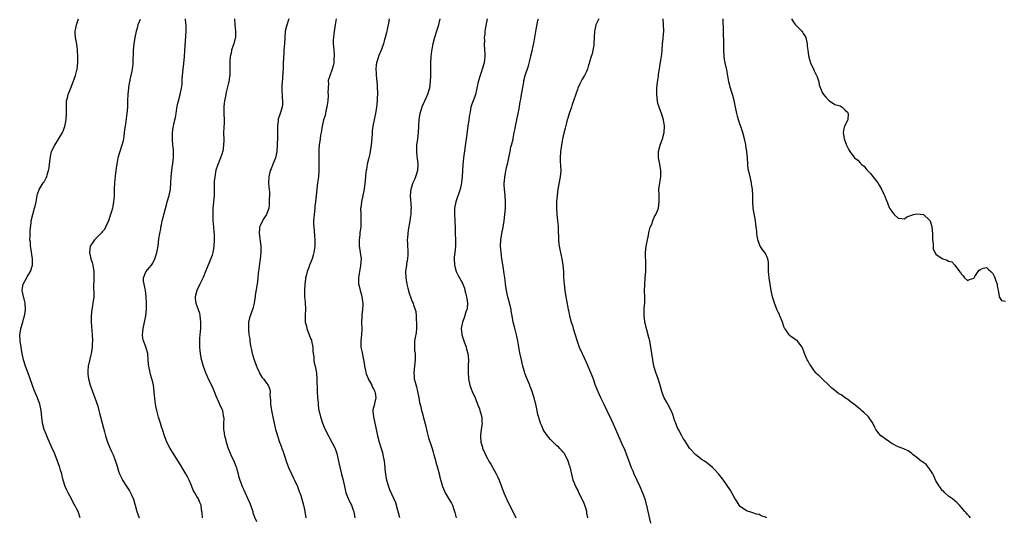
# Model space of a CAD drawing. Units: inches. Extents: x 2538000 to 2541000, y 1554000 to 1557000.
# Drawn here: x 2539715 to 2540027, y 1555279 to 1555437 of the extents above; entities that cross this region are included whole.
import ezdxf

# ---------------------------------------------------------------- set-up
doc = ezdxf.new("R2010")
doc.units = ezdxf.units.IN
doc.header["$MEASUREMENT"] = 0
doc.layers.add('LD25381554_10ft', color=253, linetype='Continuous')

msp = doc.modelspace()

# ---------------------------------------------------------------- linework, layer by layer
at = {"layer": 'LD25381554_10ft'}
for points, elevation in [([(2539734.07, 1555279), (2539733.37, 1555281), (2539733, 1555281.77), (2539732.37, 1555283), (2539731.87, 1555283.87), (2539731.28, 1555285), (2539730.21, 1555287), (2539729.84, 1555287.84), (2539729.28, 1555289), (2539728.67, 1555291), (2539728.37, 1555292.37), (2539728.2, 1555293), (2539727.86, 1555294.14), (2539727.61, 1555295), (2539726.89, 1555297), (2539725.8, 1555299.8), (2539725.22, 1555301), (2539725, 1555301.53), (2539724.32, 1555303), (2539723.95, 1555303.95), (2539723.45, 1555305), (2539722.65, 1555307), (2539722.16, 1555309), (2539721.83, 1555311.83), (2539721.67, 1555313), (2539721.25, 1555315), (2539720.56, 1555317), (2539719.48, 1555319.48), (2539718.81, 1555321.19), (2539718.2, 1555323), (2539717.93, 1555323.93), (2539716.72, 1555327), (2539716.06, 1555329), (2539715.68, 1555331), (2539715.58, 1555331.58), (2539715.4, 1555333), (2539715.03, 1555335), (2539714.89, 1555337), (2539715.25, 1555338.75), (2539715.28, 1555339), (2539715.9, 1555341), (2539716.1, 1555341.9), (2539716.46, 1555343), (2539716.74, 1555344.74), (2539716.77, 1555345), (2539716.62, 1555347), (2539716.26, 1555348.26), (2539715.92, 1555350.08), (2539715.71, 1555351), (2539715.8, 1555351.8), (2539715.97, 1555353), (2539717.09, 1555354.91), (2539717.27, 1555355.27), (2539718.27, 1555357), (2539718.91, 1555359), (2539718.99, 1555361), (2539718.47, 1555364.47), (2539718.33, 1555365), (2539718.28, 1555366.28), (2539718.14, 1555367), (2539718.23, 1555368.23), (2539718.17, 1555369), (2539718.18, 1555369.82), (2539718.54, 1555372.54), (2539718.57, 1555373), (2539719.01, 1555374.99), (2539719.61, 1555377), (2539719.86, 1555378.14), (2539720.07, 1555379), (2539720.3, 1555380.3), (2539720.4, 1555381), (2539720.52, 1555381.48), (2539721.03, 1555382.97), (2539722.28, 1555385), (2539722.59, 1555385.41), (2539723.32, 1555386.68), (2539723.45, 1555387), (2539723.6, 1555387.6), (2539724.04, 1555389), (2539724.18, 1555389.82), (2539724.35, 1555391), (2539724.54, 1555392.54), (2539724.62, 1555393.38), (2539725.01, 1555394.99), (2539725.97, 1555397), (2539727.17, 1555398.83), (2539728.42, 1555401), (2539728.61, 1555401.39), (2539729, 1555402.34), (2539729.16, 1555402.84), (2539729.56, 1555405), (2539729.7, 1555407), (2539729.71, 1555407.71), (2539729.69, 1555409), (2539729.74, 1555409.74), (2539729.75, 1555411), (2539730, 1555412), (2539730.2, 1555413), (2539730.43, 1555413.57), (2539731, 1555414.82), (2539731.82, 1555417), (2539732.16, 1555417.84), (2539732.52, 1555419), (2539733, 1555420.71), (2539733.07, 1555421), (2539733.3, 1555423), (2539733.31, 1555423.31), (2539733.29, 1555425), (2539733.19, 1555426.81), (2539733.2, 1555427.2), (2539732.98, 1555428.98), (2539732.55, 1555431), (2539732.43, 1555432.43), (2539732.43, 1555433), (2539732.55, 1555433.45), (2539732.86, 1555435), (2539733, 1555435.36), (2539733.55, 1555437)], 8680), ([(2539753, 1555436.7), (2539752.33, 1555435), (2539752.04, 1555433.96), (2539751.73, 1555433), (2539751.35, 1555431), (2539751.05, 1555429), (2539750.82, 1555427), (2539750.78, 1555425.22), (2539750.74, 1555424.74), (2539750.72, 1555423), (2539750.69, 1555422.69), (2539750.46, 1555421), (2539750.35, 1555420.35), (2539749.85, 1555418.15), (2539749.36, 1555415.36), (2539749.3, 1555415), (2539749.1, 1555413.1), (2539749.03, 1555411), (2539748.99, 1555409), (2539748.86, 1555407), (2539748.5, 1555404.5), (2539748.24, 1555403), (2539748.09, 1555401.91), (2539748.01, 1555401), (2539747.87, 1555399.87), (2539747.75, 1555399), (2539747.61, 1555398.39), (2539747.26, 1555397), (2539746.58, 1555395), (2539745.99, 1555393), (2539745.72, 1555391.72), (2539745.6, 1555391), (2539745.58, 1555390.42), (2539745.36, 1555389), (2539745.15, 1555387.15), (2539744.93, 1555385), (2539744.83, 1555383), (2539744.76, 1555380.76), (2539744.62, 1555379), (2539744.37, 1555377.63), (2539744.27, 1555377), (2539743.98, 1555375.98), (2539743.68, 1555375), (2539743, 1555373), (2539742.1, 1555371), (2539741.7, 1555370.3), (2539741, 1555369.51), (2539740.78, 1555369.22), (2539739, 1555367.48), (2539738.54, 1555367), (2539737.91, 1555366.09), (2539737.22, 1555365), (2539736.95, 1555363), (2539737.44, 1555361), (2539737.83, 1555359.83), (2539738.07, 1555359), (2539738.41, 1555357), (2539738.39, 1555356.39), (2539738.39, 1555355), (2539738.32, 1555353.68), (2539738.26, 1555353), (2539738.26, 1555352.26), (2539738.33, 1555349.67), (2539738.33, 1555349), (2539738.1, 1555347), (2539737.91, 1555346.09), (2539737.72, 1555345), (2539737.5, 1555343), (2539737.55, 1555341), (2539737.67, 1555339.67), (2539737.76, 1555338.24), (2539737.85, 1555337), (2539737.92, 1555335), (2539737.89, 1555334.11), (2539737.82, 1555333), (2539737.59, 1555331.59), (2539737.5, 1555331), (2539737.42, 1555330.58), (2539736.55, 1555327), (2539736.44, 1555325.56), (2539736.42, 1555325), (2539736.49, 1555324.49), (2539736.65, 1555323), (2539737.18, 1555321), (2539737.69, 1555319.69), (2539737.9, 1555319), (2539738.69, 1555317), (2539739, 1555316.15), (2539739.6, 1555314.4), (2539740, 1555313), (2539740.19, 1555312.19), (2539740.53, 1555311), (2539741.02, 1555309.02), (2539741.44, 1555307.44), (2539741.73, 1555306.27), (2539742.1, 1555305), (2539742.71, 1555303), (2539743, 1555302.22), (2539743.52, 1555301), (2539744, 1555300), (2539744.45, 1555299), (2539745, 1555297.53), (2539745.23, 1555297), (2539745.68, 1555295.68), (2539745.84, 1555295), (2539746.2, 1555293.8), (2539746.48, 1555293), (2539747, 1555291.87), (2539747.31, 1555291.31), (2539747.44, 1555291), (2539748.81, 1555288.81), (2539749.62, 1555287.61), (2539750.01, 1555287), (2539750.34, 1555286.34), (2539750.93, 1555284.93), (2539751.34, 1555283.34), (2539751.41, 1555283), (2539751.97, 1555281), (2539752.25, 1555280.25), (2539752.76, 1555279)], 8670), ([(2539772.82, 1555279), (2539772.72, 1555280.72), (2539772.5, 1555281.5), (2539772.34, 1555283), (2539771.94, 1555283.94), (2539771.52, 1555285), (2539771, 1555285.8), (2539770.36, 1555287), (2539769.77, 1555287.77), (2539769.39, 1555289), (2539769.24, 1555289.24), (2539768.54, 1555291), (2539767.99, 1555291.99), (2539767.52, 1555293), (2539766.54, 1555294.54), (2539765.8, 1555295.8), (2539765.03, 1555297), (2539763.8, 1555299), (2539763.52, 1555299.52), (2539762.52, 1555301), (2539761.45, 1555303), (2539760.74, 1555305), (2539760.15, 1555307), (2539759.84, 1555307.84), (2539759.51, 1555309), (2539758.88, 1555310.88), (2539758.27, 1555313), (2539758.06, 1555313.94), (2539757.85, 1555315), (2539757.81, 1555315.81), (2539757.65, 1555317), (2539757.62, 1555317.62), (2539757.51, 1555319), (2539757.23, 1555321), (2539757, 1555321.98), (2539756.74, 1555323), (2539756.35, 1555324.35), (2539756.18, 1555325), (2539755.74, 1555327), (2539755.7, 1555327.7), (2539755.57, 1555329), (2539755.48, 1555331), (2539754.84, 1555333.16), (2539754.11, 1555335), (2539753.92, 1555335.92), (2539753.76, 1555337), (2539753.98, 1555339), (2539754.46, 1555341), (2539754.83, 1555343), (2539755, 1555345), (2539755.04, 1555346.96), (2539754.95, 1555349.05), (2539754.68, 1555351), (2539754.42, 1555352.42), (2539754.27, 1555353), (2539754.12, 1555353.88), (2539754.1, 1555355), (2539754.85, 1555356.85), (2539754.9, 1555357), (2539755.9, 1555358.1), (2539756.59, 1555359), (2539757, 1555359.67), (2539757.69, 1555361), (2539758.02, 1555361.98), (2539758.31, 1555363), (2539758.69, 1555365), (2539759, 1555367.31), (2539759.26, 1555369), (2539759.55, 1555370.45), (2539759.61, 1555371), (2539759.77, 1555371.77), (2539760.04, 1555373), (2539760.23, 1555373.77), (2539761.51, 1555378.49), (2539761.63, 1555379), (2539762.19, 1555381), (2539762.61, 1555383), (2539762.74, 1555385), (2539762.82, 1555387), (2539763.03, 1555389), (2539763.29, 1555390.71), (2539763.33, 1555391), (2539763.35, 1555391.35), (2539763.55, 1555393), (2539763.58, 1555394.42), (2539763.57, 1555395), (2539763.55, 1555395.55), (2539763.43, 1555397), (2539763.28, 1555398.72), (2539763.28, 1555399), (2539763.32, 1555399.32), (2539763.27, 1555401), (2539763.46, 1555402.54), (2539763.56, 1555403), (2539763.72, 1555403.72), (2539764.26, 1555405.74), (2539764.46, 1555407), (2539764.67, 1555408.67), (2539765, 1555410.31), (2539765.13, 1555410.87), (2539765.14, 1555411), (2539765.67, 1555413), (2539766.13, 1555415), (2539766.29, 1555416.29), (2539766.35, 1555417), (2539766.36, 1555417.64), (2539766.45, 1555419), (2539766.63, 1555421), (2539766.85, 1555422.85), (2539767.08, 1555425), (2539767.22, 1555426.78), (2539767.56, 1555433), (2539767.57, 1555434.43), (2539767.57, 1555435), (2539767.52, 1555435.52), (2539767.39, 1555437)], 8660), ([(2539782.88, 1555437), (2539782.98, 1555435), (2539783.23, 1555433), (2539783.2, 1555431), (2539783.17, 1555430.83), (2539782.68, 1555429), (2539782.46, 1555428.46), (2539781.99, 1555427), (2539781.88, 1555426.12), (2539781.53, 1555425), (2539781.4, 1555423.4), (2539781.42, 1555423), (2539781.45, 1555421.45), (2539781.48, 1555421), (2539781.46, 1555419.46), (2539781.43, 1555419), (2539781.35, 1555418.65), (2539781.09, 1555417), (2539781, 1555416.69), (2539780.59, 1555415), (2539780.27, 1555413.73), (2539780.11, 1555413), (2539779.93, 1555411.93), (2539779.75, 1555411), (2539779.66, 1555410.34), (2539779.56, 1555409), (2539779.55, 1555407.55), (2539779.54, 1555407), (2539779.6, 1555405), (2539779.59, 1555403.59), (2539779.57, 1555403), (2539779.51, 1555402.49), (2539779.47, 1555401), (2539779.48, 1555398.52), (2539779.46, 1555397), (2539779.18, 1555395), (2539779.14, 1555394.86), (2539779, 1555394.41), (2539778.5, 1555393), (2539777.5, 1555390.51), (2539777, 1555389.01), (2539776.65, 1555387), (2539776.52, 1555385.48), (2539776.46, 1555384.46), (2539776.49, 1555381.51), (2539776.47, 1555381), (2539776.3, 1555379), (2539776.16, 1555377.84), (2539776.08, 1555377), (2539776, 1555375), (2539776.09, 1555373), (2539776.15, 1555372.15), (2539776.39, 1555369.61), (2539776.46, 1555368.46), (2539776.51, 1555367), (2539776.4, 1555365), (2539776.23, 1555364.23), (2539776.01, 1555363), (2539775.79, 1555362.21), (2539775, 1555360.1), (2539774.22, 1555358.22), (2539773.77, 1555357), (2539773, 1555355.1), (2539771.92, 1555353), (2539770.97, 1555351), (2539770.48, 1555349), (2539770.5, 1555348.5), (2539770.67, 1555347), (2539771.38, 1555345), (2539771.78, 1555343.78), (2539771.96, 1555343), (2539772.02, 1555341.98), (2539772.16, 1555341), (2539772.18, 1555340.18), (2539772.12, 1555339), (2539772.03, 1555337.97), (2539771.98, 1555337), (2539771.87, 1555335.87), (2539771.82, 1555335), (2539771.83, 1555334.17), (2539771.78, 1555333), (2539771.94, 1555331.94), (2539772.04, 1555331), (2539772.29, 1555329.71), (2539772.97, 1555327), (2539773.7, 1555325), (2539774.11, 1555324.11), (2539774.57, 1555323), (2539775.6, 1555321), (2539776.09, 1555320.09), (2539776.48, 1555319), (2539777, 1555317.65), (2539777.79, 1555315.79), (2539778.2, 1555315), (2539779.06, 1555313), (2539779.36, 1555311.36), (2539779.46, 1555311), (2539779.48, 1555310.52), (2539779.44, 1555309), (2539779.43, 1555307), (2539779.48, 1555306.52), (2539779.76, 1555305), (2539780.08, 1555304.08), (2539780.3, 1555303), (2539780.9, 1555301), (2539781, 1555300.73), (2539781.54, 1555299.54), (2539781.74, 1555299), (2539782.8, 1555296.8), (2539783, 1555296.25), (2539783.36, 1555295.36), (2539783.49, 1555295), (2539783.69, 1555294.31), (2539784.03, 1555293), (2539784.22, 1555292.22), (2539784.6, 1555291), (2539785, 1555289.93), (2539785.37, 1555289), (2539785.91, 1555287.91), (2539786.24, 1555287), (2539787, 1555285.31), (2539787.12, 1555285), (2539787.72, 1555283.72), (2539788.69, 1555281), (2539788.76, 1555280.76), (2539789.27, 1555279.27), (2539789.85, 1555277.86)], 8650), ([(2539800.15, 1555437), (2539799.37, 1555434.63), (2539798.99, 1555433), (2539798.83, 1555431), (2539798.75, 1555429), (2539798.58, 1555427), (2539798.48, 1555425.52), (2539798.41, 1555425), (2539798.37, 1555424.37), (2539798.33, 1555423), (2539798.3, 1555422.3), (2539798.27, 1555421), (2539798.2, 1555420.2), (2539798.08, 1555417.93), (2539797.97, 1555417), (2539797.88, 1555415.88), (2539797.9, 1555415), (2539797.89, 1555413.89), (2539797.99, 1555413), (2539798, 1555412), (2539798.11, 1555411), (2539798.07, 1555409.93), (2539797.97, 1555409), (2539797.35, 1555407), (2539797, 1555406.03), (2539796.69, 1555405.31), (2539796.7, 1555405), (2539796.75, 1555404.75), (2539796.54, 1555403), (2539796.5, 1555401.51), (2539796.56, 1555401), (2539796.57, 1555400.57), (2539796.52, 1555399), (2539796.44, 1555397.56), (2539796.43, 1555397), (2539796.28, 1555395), (2539796.14, 1555393.86), (2539795.9, 1555393), (2539795.17, 1555391.17), (2539795.09, 1555390.91), (2539794.49, 1555389.51), (2539794.25, 1555389), (2539793.78, 1555387), (2539793.72, 1555385), (2539793.77, 1555383.77), (2539793.95, 1555382.05), (2539793.95, 1555381), (2539793.88, 1555379.88), (2539793.93, 1555379), (2539793.89, 1555378.11), (2539793.74, 1555377), (2539793.08, 1555375), (2539792.22, 1555373.78), (2539791.75, 1555373), (2539791, 1555371.46), (2539790.83, 1555371), (2539790.83, 1555370.83), (2539790.71, 1555369), (2539791.27, 1555365), (2539791.29, 1555363.29), (2539791.28, 1555363), (2539791.04, 1555361), (2539790.69, 1555358.69), (2539790.53, 1555357), (2539790.45, 1555356.45), (2539790.33, 1555355), (2539790.17, 1555353.83), (2539789.84, 1555351.84), (2539789.49, 1555349.49), (2539789.46, 1555349), (2539789.15, 1555347.15), (2539789.14, 1555347), (2539788.7, 1555345.3), (2539788.58, 1555345), (2539787.64, 1555342.36), (2539787.37, 1555341), (2539787.35, 1555339.35), (2539787.3, 1555339), (2539787.29, 1555338.71), (2539787.49, 1555337), (2539787.72, 1555335.72), (2539787.77, 1555335), (2539787.88, 1555334.12), (2539788.07, 1555333), (2539788.24, 1555332.24), (2539788.47, 1555331), (2539789.1, 1555329), (2539789.89, 1555327), (2539790.19, 1555326.19), (2539790.77, 1555325), (2539790.84, 1555324.84), (2539791.57, 1555323.57), (2539792.07, 1555323), (2539793, 1555321.66), (2539793.54, 1555321), (2539793.97, 1555319.97), (2539794.18, 1555319), (2539794.1, 1555317.9), (2539794.27, 1555316.27), (2539794.29, 1555315), (2539794.64, 1555313), (2539795.07, 1555310.93), (2539795.44, 1555309), (2539795.93, 1555307), (2539796.31, 1555305.69), (2539796.54, 1555305), (2539796.67, 1555304.67), (2539797.2, 1555303), (2539797.7, 1555301.7), (2539797.91, 1555301), (2539798.22, 1555300.22), (2539799, 1555297.98), (2539799.31, 1555297), (2539800, 1555295), (2539800.91, 1555292.91), (2539801.59, 1555291.59), (2539801.91, 1555291), (2539802.85, 1555289), (2539803.41, 1555287.41), (2539803.57, 1555287), (2539803.86, 1555286.13), (2539804.79, 1555283), (2539805, 1555282.06), (2539805.22, 1555281), (2539805.45, 1555279)], 8640), ([(2539815.09, 1555437), (2539814.8, 1555435), (2539814.36, 1555432.36), (2539814.21, 1555431), (2539814.16, 1555430.16), (2539814.18, 1555429), (2539814.22, 1555428.22), (2539814.33, 1555427), (2539814.42, 1555425.58), (2539814.44, 1555425), (2539814.39, 1555424.39), (2539814.34, 1555423), (2539814.11, 1555422.11), (2539813.87, 1555421), (2539813.06, 1555418.94), (2539812.59, 1555417.41), (2539812.58, 1555417), (2539812.63, 1555416.63), (2539812.52, 1555415), (2539812.5, 1555413.5), (2539812.55, 1555413), (2539812.54, 1555412.54), (2539812.44, 1555411), (2539812.27, 1555409.73), (2539812.14, 1555409), (2539811.81, 1555407.81), (2539811.67, 1555407), (2539811.6, 1555406.4), (2539811.12, 1555405), (2539810.66, 1555403), (2539810.43, 1555401.57), (2539810.31, 1555401), (2539810.16, 1555400.16), (2539809.99, 1555399), (2539809.73, 1555397), (2539809.62, 1555395.62), (2539809.58, 1555395), (2539809.6, 1555394.4), (2539809.57, 1555393), (2539809.57, 1555391.57), (2539809.61, 1555391), (2539809.59, 1555389.59), (2539809.61, 1555389), (2539809.47, 1555387), (2539809.22, 1555385), (2539808.94, 1555383), (2539808.54, 1555379), (2539808.35, 1555377.65), (2539808.32, 1555377), (2539808.11, 1555375), (2539808.07, 1555373.93), (2539807.97, 1555373), (2539807.94, 1555371.94), (2539808, 1555371), (2539808.15, 1555369.85), (2539808.22, 1555368.23), (2539808.37, 1555367), (2539808.38, 1555365.62), (2539808.34, 1555365), (2539808.22, 1555364.22), (2539808.06, 1555363), (2539807.84, 1555362.16), (2539807.5, 1555361), (2539806.69, 1555359), (2539806.53, 1555358.53), (2539805.92, 1555357), (2539805.61, 1555355.61), (2539805.44, 1555355), (2539805.39, 1555354.61), (2539805.22, 1555353), (2539805.1, 1555351), (2539805.12, 1555349.12), (2539805.11, 1555349), (2539805.26, 1555347.26), (2539805.35, 1555345), (2539805.26, 1555343.26), (2539805.32, 1555341.32), (2539805.33, 1555341), (2539805.68, 1555339.68), (2539805.82, 1555339), (2539806.59, 1555337), (2539807, 1555335.84), (2539807.26, 1555335.26), (2539807.34, 1555335), (2539807.71, 1555333), (2539807.74, 1555331.74), (2539807.85, 1555331), (2539808.04, 1555329.96), (2539808.05, 1555329), (2539808.12, 1555328.12), (2539808.41, 1555327), (2539808.84, 1555324.84), (2539809.02, 1555323.02), (2539809.12, 1555319.12), (2539809.11, 1555318.89), (2539809.24, 1555317), (2539809.4, 1555315.4), (2539809.41, 1555315), (2539809.45, 1555314.55), (2539809.66, 1555313), (2539809.93, 1555311.93), (2539810.1, 1555311), (2539810.34, 1555310.34), (2539810.79, 1555309), (2539811.66, 1555307), (2539812.75, 1555304.75), (2539813, 1555304.32), (2539814.74, 1555301), (2539815, 1555300.36), (2539815.35, 1555299.35), (2539815.57, 1555298.43), (2539815.87, 1555297), (2539816.01, 1555296.01), (2539816.72, 1555293.28), (2539816.81, 1555292.81), (2539817.3, 1555291), (2539817.73, 1555289), (2539817.99, 1555287.99), (2539818.21, 1555287), (2539818.98, 1555284.98), (2539819.6, 1555283.6), (2539819.94, 1555283), (2539820.53, 1555281.47), (2539820.69, 1555281), (2539820.98, 1555279)], 8630), ([(2539831.9, 1555437), (2539831.63, 1555435.63), (2539831, 1555432.59), (2539830.61, 1555431), (2539830.44, 1555430.44), (2539830.05, 1555429), (2539829.51, 1555427.51), (2539829.35, 1555427), (2539828.64, 1555425.36), (2539828.5, 1555425), (2539828.32, 1555424.32), (2539827.86, 1555423), (2539827.72, 1555422.28), (2539827.66, 1555421), (2539827.78, 1555419.78), (2539827.78, 1555419), (2539827.83, 1555418.17), (2539827.97, 1555417), (2539828.04, 1555416.04), (2539828.1, 1555415), (2539828.14, 1555413.86), (2539828.14, 1555413), (2539828.08, 1555412.08), (2539828.07, 1555411), (2539827.99, 1555410.01), (2539827.87, 1555409), (2539827.55, 1555407), (2539826.76, 1555403), (2539826.54, 1555401.46), (2539826.49, 1555401), (2539826.48, 1555400.48), (2539826.18, 1555397), (2539825.86, 1555395), (2539825.72, 1555394.28), (2539825.41, 1555393), (2539824.95, 1555391), (2539824.68, 1555389.32), (2539824.6, 1555389), (2539824.52, 1555388.52), (2539824.34, 1555387), (2539824.24, 1555385.76), (2539823.93, 1555383), (2539823.52, 1555381), (2539823.08, 1555379), (2539822.86, 1555377.14), (2539822.85, 1555377), (2539822.87, 1555375), (2539822.94, 1555373), (2539822.86, 1555371), (2539822.64, 1555369.36), (2539822.56, 1555368.56), (2539822.36, 1555367), (2539822.41, 1555365), (2539822.48, 1555364.48), (2539822.74, 1555363), (2539822.97, 1555360.97), (2539822.81, 1555359), (2539822.78, 1555358.78), (2539822.44, 1555357), (2539822.36, 1555356.36), (2539822.14, 1555355), (2539822.16, 1555353.84), (2539822.2, 1555353), (2539822.37, 1555352.37), (2539822.68, 1555351), (2539823, 1555349.96), (2539823.26, 1555349), (2539823.48, 1555347.48), (2539823.53, 1555347), (2539823.53, 1555346.48), (2539823.44, 1555345), (2539823.22, 1555343.22), (2539823.21, 1555343), (2539823.24, 1555342.76), (2539823.12, 1555341), (2539823.18, 1555338.82), (2539823.08, 1555337), (2539822.86, 1555335), (2539822.9, 1555333), (2539823.32, 1555331.32), (2539823.42, 1555330.58), (2539823.79, 1555329), (2539823.95, 1555327.95), (2539824.07, 1555327), (2539824.35, 1555325.65), (2539824.47, 1555325), (2539824.59, 1555324.59), (2539825.18, 1555323.18), (2539825.26, 1555323), (2539826.35, 1555321), (2539826.54, 1555320.54), (2539827, 1555319.7), (2539827.32, 1555319), (2539827.41, 1555318.59), (2539827.65, 1555317), (2539827.24, 1555315.24), (2539827.21, 1555315), (2539826.76, 1555313.24), (2539826.72, 1555313), (2539826.76, 1555312.76), (2539826.87, 1555311), (2539828, 1555306), (2539828.21, 1555305), (2539828.74, 1555303), (2539829.27, 1555301.27), (2539829.34, 1555301), (2539829.73, 1555299.73), (2539829.9, 1555299), (2539830.32, 1555297), (2539830.53, 1555295), (2539830.55, 1555294.55), (2539830.7, 1555292.7), (2539830.99, 1555290.99), (2539831.63, 1555289), (2539832.01, 1555288.01), (2539833.87, 1555283.87), (2539834.57, 1555281.43), (2539834.77, 1555280.77), (2539835.15, 1555279.15)], 8620), ([(2539847.96, 1555437), (2539847.6, 1555435.6), (2539847.38, 1555434.62), (2539847, 1555433.34), (2539846.23, 1555431), (2539845.69, 1555429), (2539845.4, 1555427.4), (2539845.26, 1555426.74), (2539845.08, 1555425), (2539844.97, 1555423), (2539844.93, 1555421.07), (2539844.93, 1555419), (2539844.88, 1555417), (2539844.62, 1555415), (2539844.28, 1555413.72), (2539844.02, 1555413), (2539843.07, 1555410.93), (2539842.43, 1555409.57), (2539842.2, 1555409), (2539841.9, 1555407.9), (2539841.62, 1555407), (2539841.5, 1555406.5), (2539841.31, 1555405), (2539841.18, 1555403), (2539841.08, 1555401), (2539840.86, 1555399), (2539840.58, 1555397), (2539840.58, 1555396.58), (2539840.49, 1555395), (2539840.65, 1555393.35), (2539840.75, 1555392.75), (2539840.99, 1555391), (2539840.9, 1555389), (2539840.25, 1555387), (2539839.89, 1555386.11), (2539839.36, 1555385), (2539838.73, 1555383), (2539838.56, 1555381), (2539838.8, 1555377), (2539838.77, 1555376.77), (2539838.69, 1555375), (2539838.62, 1555374.62), (2539838.41, 1555373), (2539837.91, 1555370.08), (2539837.76, 1555369), (2539837.68, 1555367.68), (2539837.61, 1555367), (2539837.7, 1555365.7), (2539837.69, 1555365), (2539837.79, 1555363.79), (2539837.81, 1555363), (2539837.78, 1555362.22), (2539837.7, 1555361), (2539837.38, 1555359.38), (2539837.34, 1555359), (2539837.02, 1555357), (2539837.11, 1555355), (2539837.5, 1555353), (2539837.77, 1555351.77), (2539838.18, 1555350.18), (2539838.71, 1555348.71), (2539839, 1555348.07), (2539839.3, 1555347.3), (2539839.43, 1555347), (2539839.63, 1555346.37), (2539840.1, 1555345), (2539840.29, 1555344.29), (2539840.4, 1555343), (2539840.45, 1555341.55), (2539840.53, 1555341), (2539840.56, 1555339), (2539840.41, 1555337.59), (2539840.12, 1555336.12), (2539839.93, 1555335), (2539839.93, 1555334.07), (2539839.87, 1555333), (2539839.95, 1555331.95), (2539840.09, 1555331), (2539840.14, 1555329.86), (2539840.14, 1555329), (2539839.87, 1555327), (2539839.64, 1555325), (2539839.77, 1555323.77), (2539839.82, 1555323), (2539840.06, 1555321.94), (2539840.49, 1555320.49), (2539840.88, 1555319), (2539841.29, 1555317), (2539841.51, 1555315.51), (2539841.86, 1555314.14), (2539842.09, 1555313), (2539842.32, 1555312.32), (2539843, 1555309.99), (2539843.64, 1555307.64), (2539843.72, 1555307), (2539843.92, 1555306.08), (2539844.33, 1555304.33), (2539845.34, 1555301.34), (2539845.48, 1555301), (2539845.78, 1555299.78), (2539846.04, 1555299), (2539846.41, 1555297.59), (2539846.62, 1555296.62), (2539847.17, 1555294.83), (2539847.69, 1555293), (2539847.91, 1555291.91), (2539848.76, 1555289), (2539849.43, 1555287.43), (2539849.64, 1555287), (2539850.89, 1555284.89), (2539851.63, 1555283.63), (2539851.92, 1555283), (2539852.33, 1555281.67), (2539852.61, 1555281), (2539852.71, 1555280.71), (2539853.09, 1555279)], 8610), ([(2539862.88, 1555437), (2539862.28, 1555433.72), (2539862.19, 1555433), (2539862.14, 1555432.14), (2539862, 1555431), (2539862.02, 1555430.02), (2539862, 1555429), (2539862.1, 1555427), (2539862.14, 1555425.86), (2539862.15, 1555425), (2539862.02, 1555424.02), (2539861.93, 1555423), (2539861.37, 1555421), (2539861, 1555419.94), (2539860.65, 1555419), (2539860.03, 1555417), (2539859.53, 1555414.47), (2539859.2, 1555413), (2539859, 1555412.39), (2539858.48, 1555411), (2539858.04, 1555409.96), (2539857.76, 1555409), (2539857.5, 1555407.5), (2539857.28, 1555406.72), (2539857.1, 1555405), (2539856.84, 1555403), (2539856.62, 1555401.38), (2539856.47, 1555400.47), (2539855.44, 1555393), (2539855.22, 1555390.78), (2539855.02, 1555387.02), (2539854.81, 1555385.19), (2539854.8, 1555385), (2539854.35, 1555383), (2539852.96, 1555379), (2539852.59, 1555377), (2539852.55, 1555376.55), (2539852.53, 1555375), (2539852.62, 1555373.38), (2539852.65, 1555372.65), (2539852.75, 1555371), (2539852.83, 1555369), (2539852.9, 1555367), (2539852.87, 1555365), (2539852.69, 1555363), (2539852.5, 1555361.5), (2539852.46, 1555361), (2539852.52, 1555359), (2539853.07, 1555357), (2539853.72, 1555355.72), (2539854.13, 1555355), (2539855, 1555353.53), (2539855.22, 1555353), (2539855.68, 1555351.68), (2539855.88, 1555351), (2539856.18, 1555349.82), (2539856.38, 1555349), (2539856.43, 1555348.43), (2539856.68, 1555347), (2539856.58, 1555345.42), (2539856.51, 1555345), (2539856.2, 1555344.2), (2539855.62, 1555342.38), (2539855.07, 1555341), (2539854.72, 1555339), (2539854.87, 1555337.13), (2539854.88, 1555337), (2539855.4, 1555335.4), (2539855.5, 1555335), (2539856.26, 1555333), (2539856.4, 1555332.41), (2539856.82, 1555331), (2539856.95, 1555329.05), (2539856.87, 1555327), (2539856.88, 1555325.12), (2539857.05, 1555323), (2539857.43, 1555321), (2539857.83, 1555319.83), (2539858.16, 1555319), (2539859.11, 1555317), (2539859.61, 1555315.61), (2539859.89, 1555315), (2539860.47, 1555313.53), (2539860.62, 1555313), (2539860.65, 1555312.65), (2539861, 1555311.67), (2539861.12, 1555311.12), (2539861.17, 1555311), (2539861.23, 1555309.23), (2539861.29, 1555309), (2539861.04, 1555306.96), (2539860.77, 1555305.23), (2539860.77, 1555305), (2539860.81, 1555304.81), (2539860.89, 1555303), (2539861, 1555302.62), (2539861.4, 1555301.4), (2539861.48, 1555301), (2539861.99, 1555299.99), (2539862.39, 1555299), (2539863, 1555297.83), (2539863.47, 1555297), (2539864.04, 1555296.04), (2539865.75, 1555293), (2539866.16, 1555292.16), (2539866.69, 1555291), (2539867.48, 1555289), (2539868.22, 1555287), (2539869.03, 1555285.03), (2539869.64, 1555283.64), (2539871.01, 1555281), (2539872.01, 1555279)], 8600), ([(2539894.77, 1555279), (2539894.51, 1555280.51), (2539894.47, 1555281), (2539894.23, 1555281.77), (2539893.83, 1555283), (2539893.59, 1555283.59), (2539893, 1555284.92), (2539891.98, 1555287), (2539891.71, 1555287.71), (2539891.03, 1555289), (2539890.18, 1555291), (2539889.91, 1555291.91), (2539889.29, 1555294.71), (2539889.2, 1555295), (2539889.14, 1555295.14), (2539889, 1555295.6), (2539888.63, 1555296.63), (2539888.53, 1555297), (2539887.58, 1555299), (2539887.36, 1555299.36), (2539887, 1555299.83), (2539886.47, 1555300.47), (2539885.97, 1555301), (2539885.47, 1555301.47), (2539885, 1555301.87), (2539883.8, 1555303), (2539883, 1555303.8), (2539882.44, 1555304.44), (2539881.98, 1555305), (2539881, 1555306.44), (2539880.64, 1555307), (2539880.19, 1555308.19), (2539879.77, 1555309), (2539879.23, 1555310.77), (2539879, 1555311.76), (2539878.78, 1555312.78), (2539878.72, 1555313), (2539878.32, 1555315), (2539878.04, 1555316.04), (2539877.84, 1555317), (2539877.61, 1555317.61), (2539877.21, 1555319), (2539876.57, 1555320.57), (2539876.42, 1555321), (2539876.03, 1555321.97), (2539875.41, 1555323.41), (2539874.86, 1555324.86), (2539874.76, 1555325.24), (2539874.23, 1555327), (2539873.97, 1555327.97), (2539873.74, 1555329), (2539873.28, 1555331.28), (2539872.67, 1555335), (2539872.22, 1555337), (2539871.52, 1555339.52), (2539871.15, 1555341), (2539870.8, 1555343), (2539870.52, 1555344.52), (2539870.46, 1555345), (2539869.79, 1555347.79), (2539869.45, 1555349), (2539869.39, 1555349.39), (2539869.02, 1555351), (2539868.71, 1555353), (2539868.68, 1555353.32), (2539868.47, 1555355), (2539868.28, 1555356.28), (2539868.21, 1555357), (2539868.09, 1555357.91), (2539867.59, 1555361), (2539867.29, 1555363), (2539867.14, 1555365), (2539867.24, 1555367), (2539867.56, 1555369), (2539867.97, 1555371), (2539868.31, 1555373), (2539868.55, 1555375), (2539868.71, 1555377), (2539868.75, 1555379), (2539868.63, 1555381), (2539868.41, 1555383), (2539868.32, 1555384.32), (2539868.31, 1555385), (2539868.38, 1555385.62), (2539868.48, 1555387), (2539869, 1555389.91), (2539869.41, 1555391.41), (2539869.74, 1555393), (2539869.98, 1555394.02), (2539870.15, 1555395), (2539870.44, 1555396.44), (2539870.61, 1555397), (2539871.09, 1555398.91), (2539871.11, 1555399.11), (2539871.5, 1555401), (2539871.74, 1555402.26), (2539871.86, 1555403), (2539872.28, 1555405), (2539872.72, 1555407), (2539873, 1555408.5), (2539873.34, 1555410.66), (2539873.53, 1555411.53), (2539873.81, 1555413), (2539873.98, 1555414.02), (2539874.41, 1555416.41), (2539874.49, 1555417), (2539874.56, 1555417.44), (2539874.99, 1555419), (2539875.95, 1555422.05), (2539876.58, 1555424.58), (2539876.77, 1555425.23), (2539877.16, 1555426.84), (2539877.75, 1555429.75), (2539877.96, 1555431), (2539878.44, 1555433.56), (2539879, 1555436.38), (2539879.15, 1555437)], 8590), ([(2539898.28, 1555437), (2539897.33, 1555435), (2539897, 1555433.47), (2539896.92, 1555433), (2539896.7, 1555429), (2539896.64, 1555428.64), (2539896.39, 1555427), (2539896.13, 1555425.87), (2539895.83, 1555425), (2539895.32, 1555423.32), (2539895.19, 1555422.81), (2539895, 1555422.25), (2539894.65, 1555421), (2539894.32, 1555420.32), (2539893.71, 1555419), (2539893, 1555417.85), (2539892.53, 1555417), (2539892.18, 1555416.18), (2539891.63, 1555415), (2539891.46, 1555414.54), (2539890.94, 1555413.06), (2539890.29, 1555411), (2539889.87, 1555409.87), (2539889.59, 1555409), (2539888.88, 1555407), (2539888.48, 1555405.52), (2539888.28, 1555405), (2539888.01, 1555404.01), (2539887.6, 1555402.4), (2539887, 1555399.94), (2539886.8, 1555399), (2539886.4, 1555397), (2539886.1, 1555395), (2539886, 1555393), (2539886.07, 1555392.07), (2539886.17, 1555390.17), (2539886.19, 1555389), (2539886, 1555387), (2539885.29, 1555383), (2539885.05, 1555381), (2539884.91, 1555379), (2539884.86, 1555377), (2539884.94, 1555375), (2539885.18, 1555373), (2539885.34, 1555371.34), (2539885.36, 1555371), (2539885.36, 1555370.64), (2539885.45, 1555367), (2539885.61, 1555365.61), (2539885.7, 1555365), (2539885.92, 1555363.92), (2539886.59, 1555361), (2539886.91, 1555359), (2539887.05, 1555357), (2539887.12, 1555355.12), (2539887.25, 1555353), (2539887.47, 1555351), (2539887.8, 1555349), (2539888.4, 1555345.59), (2539888.52, 1555345), (2539888.62, 1555344.62), (2539888.93, 1555343), (2539889.48, 1555341), (2539889.89, 1555339.89), (2539890.13, 1555339), (2539890.78, 1555337), (2539891.29, 1555335.29), (2539892.09, 1555333), (2539892.95, 1555331), (2539894.3, 1555328.3), (2539896.08, 1555324.08), (2539896.44, 1555323), (2539897.14, 1555321), (2539897.91, 1555319), (2539898.88, 1555316.88), (2539899.83, 1555315), (2539900.8, 1555313), (2539902.14, 1555310.14), (2539902.76, 1555308.76), (2539905.22, 1555303.22), (2539905.52, 1555302.48), (2539906.45, 1555300.45), (2539908.53, 1555295), (2539909, 1555293.88), (2539909.39, 1555293), (2539911.22, 1555289), (2539912.12, 1555287), (2539912.86, 1555285), (2539913.29, 1555283.29), (2539913.38, 1555283), (2539913.49, 1555282.51), (2539913.79, 1555281), (2539914.6, 1555277.4)], 8580), ([(2539951.45, 1555279), (2539951, 1555279.3), (2539949.69, 1555279.69), (2539949, 1555280.1), (2539948.24, 1555280.24), (2539947, 1555280.61), (2539946.72, 1555280.72), (2539945, 1555281.21), (2539943, 1555282.61), (2539942.68, 1555283), (2539942.08, 1555284.08), (2539941.39, 1555285), (2539941.29, 1555285.29), (2539941, 1555285.77), (2539940.37, 1555287), (2539939.89, 1555287.89), (2539937.79, 1555291), (2539937.42, 1555291.42), (2539936.21, 1555293), (2539935, 1555294.22), (2539934.26, 1555295), (2539933, 1555295.99), (2539932.45, 1555296.45), (2539931.71, 1555297), (2539931, 1555297.44), (2539929, 1555298.93), (2539927, 1555301.09), (2539925.46, 1555303.46), (2539925, 1555304.11), (2539924.52, 1555305), (2539923.46, 1555307), (2539923.33, 1555307.33), (2539923, 1555308.05), (2539922.73, 1555308.73), (2539922.61, 1555309), (2539922.37, 1555309.63), (2539921.71, 1555311.71), (2539921.17, 1555313), (2539920.12, 1555315), (2539919.7, 1555315.7), (2539919, 1555317), (2539918.43, 1555318.43), (2539918.24, 1555319), (2539917.68, 1555321), (2539917.04, 1555323), (2539916.3, 1555325), (2539915.69, 1555327), (2539915.32, 1555329), (2539915.05, 1555331.05), (2539914.76, 1555333), (2539914.37, 1555335), (2539914.11, 1555336.11), (2539913.46, 1555338.54), (2539912.85, 1555341), (2539912.82, 1555341.18), (2539912.59, 1555343), (2539912.67, 1555344.67), (2539912.62, 1555345.38), (2539912.83, 1555347), (2539912.85, 1555348.85), (2539912.74, 1555351), (2539912.8, 1555352.8), (2539912.99, 1555355), (2539913.13, 1555357), (2539913.19, 1555359), (2539913.07, 1555363), (2539913.25, 1555365), (2539913.52, 1555366.48), (2539913.68, 1555367), (2539913.91, 1555367.91), (2539914.22, 1555369.78), (2539914.57, 1555371), (2539915, 1555371.98), (2539915.33, 1555373), (2539915.84, 1555374.16), (2539916.28, 1555375), (2539917, 1555376.5), (2539917.16, 1555377), (2539917.39, 1555379), (2539917.32, 1555381), (2539917.31, 1555383), (2539917.56, 1555385), (2539917.86, 1555387), (2539917.9, 1555389), (2539917.57, 1555391), (2539917.19, 1555393), (2539917.21, 1555395), (2539917.7, 1555397), (2539918.39, 1555399), (2539918.93, 1555401), (2539919.06, 1555403), (2539918.75, 1555405), (2539918.36, 1555406.36), (2539918.12, 1555407), (2539917.84, 1555407.84), (2539917.36, 1555409), (2539917, 1555410.17), (2539916.8, 1555411), (2539916.58, 1555413), (2539916.61, 1555413.39), (2539916.66, 1555415), (2539916.88, 1555416.88), (2539917.17, 1555418.83), (2539917.19, 1555419.19), (2539917.88, 1555423.88), (2539918.18, 1555425.82), (2539918.31, 1555427), (2539918.46, 1555429), (2539918.67, 1555430.67), (2539918.69, 1555431), (2539918.9, 1555433), (2539918.68, 1555437)], 8570), ([(2540015.9, 1555279), (2540015.53, 1555279.53), (2540015, 1555280.14), (2540014.57, 1555280.57), (2540014.19, 1555281), (2540013, 1555282.44), (2540012.51, 1555283), (2540011.76, 1555283.76), (2540011, 1555284.42), (2540010.29, 1555285), (2540009, 1555285.94), (2540007.81, 1555287), (2540007.44, 1555287.44), (2540007, 1555287.72), (2540006.48, 1555288.48), (2540006.09, 1555289), (2540005, 1555290.77), (2540004.35, 1555292.35), (2540004, 1555293), (2540003, 1555294.53), (2540002.6, 1555295), (2540001.89, 1555295.89), (2540000.76, 1555296.76), (2540000.35, 1555297), (2539999, 1555298.17), (2539997.77, 1555299), (2539997.38, 1555299.38), (2539997, 1555299.73), (2539996.23, 1555300.23), (2539994.89, 1555300.89), (2539993, 1555301.47), (2539991, 1555302.53), (2539990.75, 1555302.75), (2539990.37, 1555303), (2539989.57, 1555303.57), (2539989, 1555303.95), (2539988.41, 1555304.41), (2539987.6, 1555305), (2539987, 1555305.59), (2539986, 1555307), (2539985.62, 1555307.62), (2539985.01, 1555309), (2539983.67, 1555311), (2539983.35, 1555311.35), (2539982.27, 1555312.27), (2539981.48, 1555313), (2539981, 1555313.41), (2539979, 1555315.03), (2539977.87, 1555315.87), (2539977, 1555316.54), (2539976.69, 1555316.69), (2539975, 1555317.95), (2539974.29, 1555318.3), (2539973.37, 1555319), (2539973, 1555319.33), (2539972.06, 1555320.06), (2539971.07, 1555321), (2539969.02, 1555323.02), (2539967.99, 1555323.99), (2539967, 1555324.87), (2539966.89, 1555325), (2539966.13, 1555326.13), (2539965.49, 1555327), (2539965.32, 1555327.32), (2539965, 1555327.81), (2539964.58, 1555328.58), (2539964.28, 1555329), (2539963.72, 1555330.28), (2539963.42, 1555331), (2539963.33, 1555331.34), (2539962.8, 1555332.8), (2539962.69, 1555333), (2539961.62, 1555334.38), (2539961.18, 1555335), (2539961.09, 1555335.09), (2539959, 1555336.52), (2539958.73, 1555336.73), (2539958.5, 1555337), (2539957.48, 1555338.52), (2539957.14, 1555339), (2539957.09, 1555339.09), (2539957, 1555339.32), (2539956.42, 1555341), (2539956, 1555342), (2539955.6, 1555343), (2539955.42, 1555343.42), (2539955, 1555344.16), (2539954.73, 1555344.73), (2539953.84, 1555347), (2539953.66, 1555347.66), (2539953.26, 1555349), (2539952.88, 1555351), (2539952.2, 1555355), (2539952.09, 1555356.09), (2539952.02, 1555357), (2539951.98, 1555358.02), (2539951.98, 1555359), (2539951.96, 1555359.96), (2539951.76, 1555361), (2539951, 1555362.69), (2539950.82, 1555363), (2539950.03, 1555364.03), (2539949.25, 1555365.25), (2539949, 1555365.87), (2539948.63, 1555367), (2539948.38, 1555368.38), (2539948.31, 1555369), (2539948.26, 1555369.74), (2539948.12, 1555371), (2539947.98, 1555371.98), (2539947.89, 1555373), (2539947.15, 1555377), (2539947, 1555379), (2539947.03, 1555381), (2539946.94, 1555383), (2539946.65, 1555384.65), (2539946.61, 1555385), (2539946.14, 1555387), (2539945.94, 1555387.94), (2539945.69, 1555389), (2539945.49, 1555390.51), (2539945.44, 1555391), (2539945.33, 1555393), (2539945.17, 1555394.83), (2539944.84, 1555396.84), (2539944.79, 1555397.21), (2539944.42, 1555399), (2539943.89, 1555401), (2539942.5, 1555405), (2539942.17, 1555406.17), (2539941.94, 1555407), (2539941.5, 1555409), (2539941.07, 1555411.07), (2539940.69, 1555412.69), (2539940.35, 1555413.65), (2539939.94, 1555415), (2539939.41, 1555417), (2539938.77, 1555420.77), (2539938.27, 1555423), (2539938.09, 1555424.09), (2539937.97, 1555425), (2539937.87, 1555427), (2539937.85, 1555427.85), (2539937.85, 1555430.15), (2539937.74, 1555431.74), (2539937.69, 1555434.31), (2539937.61, 1555435.61), (2539937.6, 1555437)], 8560), ([(2539959.27, 1555437), (2539959.87, 1555435.87), (2539960.52, 1555435), (2539962.5, 1555433), (2539962.72, 1555432.72), (2539963, 1555432.34), (2539963.52, 1555431.52), (2539963.77, 1555431), (2539963.98, 1555430.02), (2539964.22, 1555429), (2539964.26, 1555428.26), (2539964.41, 1555427), (2539964.7, 1555425.3), (2539964.72, 1555425), (2539964.77, 1555424.77), (2539965, 1555424.1), (2539965.32, 1555423), (2539966.24, 1555421), (2539966.5, 1555420.5), (2539967.22, 1555419), (2539967.36, 1555418.64), (2539967.93, 1555417), (2539968.08, 1555416.07), (2539968.46, 1555415), (2539969, 1555413.66), (2539969.45, 1555413), (2539970.14, 1555412.14), (2539971.1, 1555411.1), (2539971.28, 1555411), (2539973, 1555409.8), (2539974.63, 1555409.37), (2539975, 1555409.19), (2539975.31, 1555409), (2539976.14, 1555408.14), (2539977, 1555407.42), (2539977.12, 1555407.12), (2539977.17, 1555407), (2539977.06, 1555405), (2539977, 1555404.8), (2539976.04, 1555403), (2539975.81, 1555402.19), (2539975.65, 1555401), (2539975.96, 1555399), (2539976.7, 1555397), (2539976.81, 1555396.81), (2539977, 1555396.34), (2539977.46, 1555395.46), (2539977.72, 1555395), (2539979.22, 1555393), (2539980.26, 1555392.26), (2539981, 1555391.36), (2539981.19, 1555391.19), (2539981.32, 1555391), (2539982.28, 1555390.28), (2539983, 1555389.32), (2539983.3, 1555389), (2539984.16, 1555388.16), (2539985, 1555387.06), (2539986.64, 1555385), (2539987, 1555384.32), (2539987.75, 1555383), (2539988.5, 1555381.5), (2539988.71, 1555381), (2539988.78, 1555380.78), (2539989.37, 1555379.37), (2539989.56, 1555379), (2539989.91, 1555378.09), (2539990.35, 1555377), (2539990.64, 1555376.64), (2539991, 1555375.99), (2539991.43, 1555375.43), (2539991.78, 1555375), (2539993, 1555373.9), (2539994.23, 1555373.77), (2539995, 1555373.63), (2539995.76, 1555374.24), (2539997.89, 1555375), (2539999, 1555375.29), (2540001.02, 1555375.02), (2540003, 1555373.22), (2540003.15, 1555373), (2540003.6, 1555371.6), (2540003.74, 1555371), (2540003.9, 1555369), (2540003.89, 1555367.89), (2540003.97, 1555367), (2540004.17, 1555365.83), (2540004.15, 1555365), (2540004.15, 1555364.15), (2540004.65, 1555363), (2540005, 1555362.43), (2540007, 1555361.09), (2540007.22, 1555361), (2540008.59, 1555360.59), (2540009, 1555360.31), (2540010.09, 1555360.09), (2540011, 1555358.99), (2540012.5, 1555357), (2540012.74, 1555356.74), (2540013, 1555356.26), (2540013.65, 1555355.65), (2540014.06, 1555355), (2540015, 1555354.15), (2540015.59, 1555354.41), (2540017, 1555354.88), (2540017.11, 1555355), (2540017.37, 1555355.37), (2540018.42, 1555357), (2540018.64, 1555357.36), (2540019, 1555357.63), (2540019.92, 1555358.08), (2540021, 1555358.26), (2540021.61, 1555357.61), (2540022.34, 1555357), (2540022.66, 1555356.66), (2540023, 1555356.34), (2540023.47, 1555355.47), (2540023.66, 1555355), (2540023.98, 1555354.02), (2540024.37, 1555353), (2540024.44, 1555352.44), (2540024.72, 1555351), (2540025, 1555349.16), (2540025.05, 1555349), (2540025.8, 1555347.8), (2540027, 1555347.61)], 8550)]:
    msp.add_lwpolyline(points, dxfattribs=dict(at, elevation=elevation))

doc.saveas('drawing.dxf')
